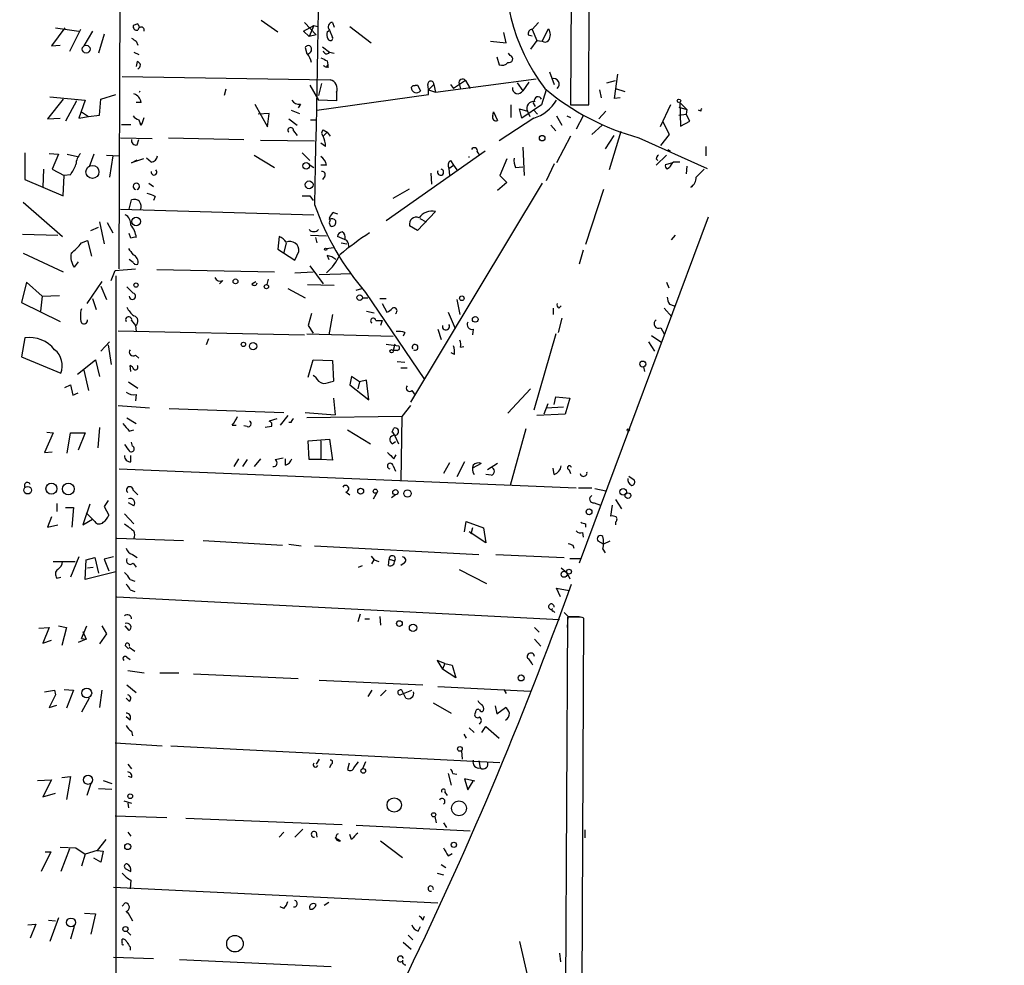
# Model space of a CAD drawing. Extents: x -346034 to 62809, y -345861 to 62982.
# Drawn here: x 665 to 771, y 474 to 576 of the extents above; entities that cross this region are included whole.
import ezdxf

# ---------------------------------------------------------------- set-up
doc = ezdxf.new("R2010")
doc.units = 0
doc.header["$MEASUREMENT"] = 0
doc.layers.add('MAIN', color=5, linetype='CONTINUOUS')

msp = doc.modelspace()

# ---------------------------------------------------------------- linework, layer by layer
at = {"layer": 'MAIN'}
for p, q in [((726.0167, 566.928), (726.694, 707.0513)), ((724.408, 642.366), (724.0693, 566.928)), ((675.386, 549.2326), (675.64, 604.266)), ((677.418, 575.6486), (676.91, 575.4793)), ((690.7107, 576.072), (692.4887, 574.802)), ((695.2827, 574.8866), (696.3833, 575.4793)), ((695.3673, 575.818), (696.6373, 574.4633)), ((696.3833, 575.4793), (695.8753, 574.294)), ((696.3833, 575.4793), (696.8067, 575.3946)), ((698.4153, 575.818), (698.5847, 575.31)), ((700.278, 575.3946), (702.564, 573.6166)), ((720.598, 575.818), (719.9207, 575.056)), ((669.544, 575.2253), (668.1047, 573.278)), ((668.528, 575.2253), (671.068, 574.8866)), ((671.2373, 575.056), (670.052, 572.6853)), ((672.5073, 574.8866), (671.576, 573.278)), ((673.7773, 574.548), (673.1847, 572.516)), ((695.8753, 574.294), (695.2827, 574.8866)), ((696.6373, 574.4633), (695.8753, 574.294)), ((697.8227, 574.802), (698.0767, 574.9713)), ((698.0767, 574.9713), (698.4153, 574.2093)), ((717.1267, 573.6166), (716.8727, 574.7173)), ((719.4973, 574.4633), (719.9207, 574.3786)), ((719.9207, 575.056), (720.4287, 573.8706)), ((721.0213, 573.786), (721.6987, 575.1406)), ((668.1047, 573.278), (669.036, 573.3626)), ((677.2487, 573.786), (677.418, 573.3626)), ((715.4333, 573.786), (717.1267, 573.6166)), ((720.4287, 573.8706), (719.7513, 572.9393)), ((720.4287, 573.8706), (721.0213, 573.786)), ((676.9947, 572.6006), (677.5027, 572.3466)), ((695.452, 573.1086), (695.6213, 572.4313)), ((697.3147, 573.1933), (698.0767, 572.6006)), ((698.0767, 572.6006), (698.5847, 572.516)), ((717.55, 572.262), (717.3807, 572.516)), ((677.3333, 571.5846), (677.2487, 571.0766)), ((697.738, 570.992), (697.9073, 571.246)), ((697.8227, 571.6693), (697.9073, 571.246)), ((697.9073, 571.246), (697.9073, 570.9073)), ((716.1107, 572.0926), (716.3647, 571.246)), ((721.7833, 570.484), (722.2913, 569.1293)), ((728.8107, 567.6053), (729.1493, 570.23)), ((675.7247, 569.976), (698.1613, 569.6373)), ((695.96, 569.0446), (696.8913, 567.436)), ((697.23, 569.214), (696.8913, 567.944)), ((707.0513, 568.96), (707.5593, 569.0446)), ((707.5593, 569.0446), (707.0513, 568.96)), ((707.5593, 569.0446), (707.898, 568.452)), ((708.7447, 568.5366), (709.3373, 569.1293)), ((709.3373, 569.1293), (709.5067, 568.2826)), ((709.5067, 568.2826), (720.344, 569.722)), ((711.1153, 569.1293), (711.454, 568.706)), ((712.724, 569.5526), (711.454, 568.706)), ((712.0467, 569.214), (712.216, 568.6213)), ((712.724, 569.5526), (713.232, 568.706)), ((718.312, 569.2986), (718.9047, 568.452)), ((719.582, 569.3833), (718.9047, 568.452)), ((727.964, 569.2986), (728.8953, 569.5526)), ((673.4387, 567.5206), (675.0473, 568.0286)), ((686.9007, 568.6213), (686.7313, 567.944)), ((696.722, 566.3353), (708.7447, 568.0286)), ((698.8387, 568.2826), (698.8387, 567.3513)), ((706.882, 568.7906), (707.0513, 568.96)), ((708.7447, 568.5366), (709.5067, 568.2826)), ((721.4447, 568.5366), (720.9367, 566.928)), ((727.202, 568.5366), (727.3713, 567.69)), ((728.8953, 568.706), (729.9113, 568.3673)), ((669.3747, 567.5206), (667.6813, 565.404)), ((667.9353, 567.7746), (671.7453, 567.436)), ((670.814, 567.3513), (669.6287, 565.15)), ((671.7453, 567.436), (671.068, 565.4886)), ((673.2693, 565.8273), (673.4387, 567.5206)), ((677.7567, 567.182), (677.2487, 567.182)), ((690.0333, 567.0126), (691.388, 564.5573)), ((694.944, 567.0126), (694.69, 566.5893)), ((698.8387, 567.3513), (696.8913, 567.436)), ((717.6347, 566.928), (717.6347, 565.5733)), ((720.9367, 566.928), (718.82, 565.4886)), ((720.0053, 567.182), (720.2593, 566.7586)), ((724.0693, 566.928), (726.0167, 566.928)), ((725.0853, 566.928), (725.932, 566.928)), ((729.4033, 567.69), (728.8107, 567.6053)), ((734.822, 566.928), (733.7213, 564.5573)), ((735.838, 567.182), (736.6, 566.42)), ((735.838, 567.182), (735.9227, 564.642)), ((671.322, 566.166), (672.084, 565.658)), ((672.084, 565.658), (673.2693, 565.8273)), ((691.5573, 565.9966), (690.372, 565.912)), ((691.388, 564.5573), (691.5573, 565.9966)), ((693.928, 566.3353), (694.8593, 565.9966)), ((715.6873, 565.7426), (715.772, 566.166)), ((715.772, 566.166), (716.1953, 565.2346)), ((718.566, 566.5046), (719.4127, 566.2506)), ((718.82, 565.4886), (718.566, 566.5046)), ((719.4127, 566.2506), (719.6667, 565.658)), ((720.09, 566.3353), (720.5133, 565.912)), ((727.8793, 566.2506), (727.1173, 565.404)), ((735.7533, 566.674), (736.6, 566.42)), ((735.7533, 565.8273), (736.5153, 565.912)), ((736.6, 566.42), (736.5153, 565.912)), ((736.9387, 565.15), (736.5153, 565.912)), ((738.124, 566.2506), (737.87, 566.3353)), ((667.6813, 565.404), (669.036, 565.4886)), ((671.068, 565.4886), (672.084, 565.658)), ((675.64, 564.8113), (676.656, 564.8113)), ((677.5027, 565.3193), (677.672, 564.896)), ((677.7567, 564.7266), (677.672, 564.896)), ((693.674, 565.404), (694.6053, 564.7266)), ((696.0447, 565.3193), (696.5527, 565.3193)), ((720.09, 565.4886), (716.3647, 563.0333)), ((721.9527, 564.7266), (722.4607, 564.134)), ((722.5453, 565.7426), (723.138, 564.7266)), ((723.646, 565.7426), (724.0693, 565.5733)), ((725.424, 565.7426), (724.662, 564.3033)), ((726.3553, 563.7106), (727.456, 564.7266)), ((734.7373, 563.7106), (734.06, 565.0653)), ((735.9227, 564.642), (736.9387, 565.15)), ((694.182, 564.134), (694.6053, 563.626)), ((697.3993, 564.2186), (697.8227, 563.9646)), ((697.8227, 563.9646), (697.3993, 563.5413)), ((697.8227, 563.9646), (698.1613, 563.5413)), ((729.488, 564.0493), (728.218, 559.9006)), ((733.806, 562.5253), (734.7373, 563.7106)), ((675.5553, 563.372), (678.942, 563.2873)), ((677.3333, 562.61), (677.5027, 563.2026)), ((680.72, 563.372), (688.848, 563.2026)), ((690.626, 563.118), (696.468, 563.0333)), ((697.6533, 562.4406), (697.1453, 562.7793)), ((724.0693, 563.5413), (722.5453, 560.6626)), ((728.726, 563.626), (727.7947, 562.1866)), ((731.4353, 563.372), (738.8013, 560.07)), ((665.226, 561.7633), (665.226, 558.8846)), ((667.8507, 561.6786), (668.8667, 561.594)), ((668.8667, 561.594), (668.1893, 559.9853)), ((669.798, 561.594), (670.8987, 561.34)), ((672.6767, 561.594), (672.1687, 560.2393)), ((695.1133, 561.7633), (695.96, 560.9166)), ((714.8407, 561.9326), (704.1727, 554.3973)), ((713.994, 561.848), (714.248, 561.5093)), ((718.9047, 562.356), (719.074, 559.308)), ((734.568, 562.102), (734.822, 561.9326)), ((738.632, 562.4406), (738.632, 561.4246)), ((674.0313, 561.5093), (675.386, 561.4246)), ((674.7087, 561.4246), (674.37, 559.1386)), ((678.0107, 561.086), (676.7407, 560.6626)), ((676.7407, 560.6626), (677.3333, 561.0013)), ((678.8573, 560.7473), (678.3493, 561.1706)), ((689.9487, 561.5093), (692.15, 560.1546)), ((695.8753, 560.4933), (696.3833, 560.1546)), ((711.1153, 560.9166), (711.454, 560.4086)), ((717.2113, 561.086), (716.4493, 559.308)), ((722.2913, 560.578), (721.4447, 558.7153)), ((734.3987, 561.5093), (733.298, 560.4086)), ((733.298, 561.086), (733.4673, 560.9166)), ((734.314, 560.4933), (734.9913, 560.6626)), ((667.258, 559.9853), (667.1733, 558.038)), ((668.1893, 559.9853), (669.4593, 559.308)), ((697.738, 560.4086), (697.1453, 560.4086)), ((708.9987, 559.562), (709.0833, 558.3766)), ((710.946, 560.07), (711.454, 560.4086)), ((710.946, 560.07), (711.0307, 559.308)), ((711.454, 560.4086), (711.7927, 559.9006)), ((718.1427, 560.1546), (718.9047, 560.2393)), ((734.7373, 560.1546), (734.4833, 559.9853)), ((736.6, 560.324), (736.5153, 559.4773)), ((665.226, 558.8846), (669.3747, 557.1066)), ((669.3747, 557.1066), (669.4593, 559.308)), ((670.1367, 559.3926), (669.4593, 559.308)), ((678.6033, 558.4613), (679.1113, 558.1226)), ((697.5687, 559.2233), (697.3147, 558.8846)), ((721.0213, 558.4613), (706.7973, 534.8393)), ((717.2113, 558.546), (716.1953, 557.6993)), ((716.4493, 559.308), (717.2113, 558.546)), ((704.9347, 556.8526), (706.7127, 557.8686)), ((727.6253, 557.784), (725.678, 551.8573)), ((737.0233, 558.038), (737.2773, 558.292)), ((665.0567, 556.4293), (669.29, 552.704)), ((676.4867, 555.6673), (676.7407, 556.6833)), ((679.2807, 557.022), (679.1113, 556.5986)), ((695.96, 557.1066), (696.2987, 556.5986)), ((675.5553, 555.6673), (696.3833, 555.0746)), ((698.5, 555.3286), (698.9233, 555.1593)), ((709.5067, 555.4133), (707.5593, 553.3813)), ((673.2693, 554.3126), (673.7773, 551.942)), ((674.116, 554.228), (674.7087, 553.1273)), ((698.1613, 554.482), (698.0767, 554.736)), ((707.8133, 554.6513), (708.4907, 554.3126)), ((738.886, 554.8206), (725.0007, 517.4826)), ((672.338, 553.3813), (673.1847, 553.72)), ((707.5593, 553.3813), (706.7127, 553.8893)), ((664.972, 552.958), (668.782, 552.8733)), ((671.322, 552.0266), (671.9993, 552.2806)), ((671.9993, 552.2806), (672.4227, 550.5873)), ((676.656, 552.5346), (676.4867, 553.0426)), ((692.658, 552.704), (692.4887, 551.3493)), ((693.42, 552.0266), (693.166, 551.0106)), ((696.0447, 552.8733), (697.738, 552.7886)), ((696.5527, 552.6193), (696.722, 552.0266)), ((699.9393, 552.2806), (698.9233, 552.704)), ((699.3467, 552.0266), (699.9393, 551.942)), ((735.33, 552.8733), (734.9067, 552.3653)), ((665.0567, 550.926), (669.3747, 548.894)), ((692.4887, 551.3493), (694.3513, 550.164)), ((694.3513, 550.164), (694.7747, 551.0953)), ((697.738, 551.434), (698.5, 551.5186)), ((725.424, 551.2646), (725.0007, 549.7406)), ((670.9833, 549.9946), (670.56, 549.402)), ((676.91, 549.91), (676.4867, 550.2486)), ((697.8227, 550.672), (697.992, 550.2486)), ((674.5393, 547.9626), (674.9627, 549.0633)), ((674.9627, 549.0633), (677.164, 549.2326)), ((679.45, 549.148), (692.15, 548.894)), ((694.3513, 548.8093), (696.2987, 548.894)), ((695.96, 549.5713), (697.3993, 547.624)), ((665.3953, 547.7933), (664.8873, 545.592)), ((667.0887, 546.2693), (665.3953, 547.7933)), ((673.5233, 547.878), (671.9147, 545.5073)), ((675.0473, 548.4706), (675.0473, 461.772)), ((686.562, 547.9626), (686.2233, 547.624)), ((689.6947, 547.624), (690.118, 547.878)), ((691.4727, 548.132), (691.3033, 547.5393)), ((696.976, 548.64), (700.4473, 548.7246)), ((734.3987, 547.7933), (734.6527, 547.2006)), ((673.4387, 547.37), (674.0313, 545.9306)), ((693.5893, 547.116), (695.452, 546.1)), ((695.706, 547.5393), (698.5847, 547.4546)), ((700.9553, 546.9466), (701.548, 547.116)), ((701.9713, 546.6926), (708.3213, 537.2946)), ((667.0887, 546.2693), (666.9193, 544.6606)), ((667.0887, 546.2693), (668.9513, 546.354)), ((672.5073, 546.0153), (672.9307, 544.83)), ((701.6327, 546.1), (702.2253, 546.1)), ((703.4953, 546.0153), (704.1727, 546.0153)), ((711.7927, 545.9306), (712.1313, 544.322)), ((664.8873, 545.592), (669.036, 543.56)), ((702.056, 544.6606), (702.9027, 544.4913)), ((703.7493, 545.5073), (704.2573, 544.576)), ((710.8613, 544.576), (711.6233, 542.798)), ((722.2067, 544.9993), (722.2067, 544.322)), ((722.7993, 544.9993), (723.0533, 545.2533)), ((734.1447, 544.9993), (734.9913, 544.068)), ((734.7373, 545.4226), (735.2453, 545.2533)), ((676.7407, 543.6446), (677.164, 543.1366)), ((696.1293, 544.4066), (695.7907, 543.1366)), ((698.4153, 544.322), (697.992, 542.1206)), ((703.072, 543.6446), (703.7493, 543.6446)), ((703.7493, 543.6446), (703.58, 543.1366)), ((723.138, 543.8986), (722.7147, 542.3746)), ((675.3013, 542.544), (695.3673, 542.1206)), ((677.164, 543.1366), (677.2487, 542.4593)), ((695.7907, 543.1366), (696.2987, 542.29)), ((709.7607, 542.7133), (710.0993, 541.6126)), ((713.5707, 542.7133), (713.486, 542.1206)), ((733.806, 542.8826), (734.1447, 542.2053)), ((665.226, 541.782), (664.8873, 539.75)), ((685.038, 541.6973), (684.784, 541.02)), ((695.6213, 542.2053), (704.9347, 541.9513)), ((706.2047, 542.3746), (706.0353, 541.9513)), ((722.4607, 542.2053), (720.09, 533.9926)), ((732.79, 542.036), (733.806, 541.3586)), ((673.4387, 540.3426), (674.37, 541.3586)), ((674.2007, 541.02), (674.5393, 538.9033)), ((704.1727, 541.1046), (705.5273, 540.9353)), ((705.104, 541.1046), (704.9347, 540.4273)), ((705.358, 540.4273), (704.9347, 540.4273)), ((712.216, 540.766), (712.5547, 540.8506)), ((732.4513, 541.3586), (733.1287, 540.3426)), ((664.8873, 539.75), (669.1207, 537.972)), ((670.8987, 537.8873), (672.846, 539.4113)), ((672.846, 539.4113), (673.2693, 537.6333)), ((677.164, 539.9193), (677.5027, 539.5806)), ((695.7907, 537.5486), (696.2987, 539.4113)), ((696.2987, 539.4113), (698.4153, 539.3266)), ((698.4153, 539.3266), (698.5, 537.1253)), ((711.5387, 540.004), (711.2, 540.1733)), ((671.576, 538.3106), (672.084, 536.1093)), ((676.656, 538.1413), (676.5713, 538.8186)), ((705.358, 539.242), (706.2047, 539.1573)), ((705.7813, 538.5646), (706.4587, 538.5646)), ((731.9433, 538.6493), (732.028, 538.1413)), ((696.5527, 537.5486), (696.2987, 537.718)), ((700.4473, 537.6333), (700.278, 536.702)), ((701.294, 537.0406), (700.4473, 537.6333)), ((702.056, 537.21), (701.294, 537.0406)), ((702.31, 535.0933), (702.056, 537.21)), ((669.544, 536.448), (670.1367, 536.702)), ((670.1367, 536.702), (670.3907, 535.6013)), ((676.402, 537.0406), (677.418, 536.3633)), ((700.278, 536.702), (702.31, 535.0933)), ((701.294, 537.0406), (701.1247, 536.2786)), ((706.9667, 536.1093), (707.3053, 535.6013)), ((719.7513, 536.2786), (717.296, 533.654)), ((670.3907, 535.6013), (670.9833, 535.8553)), ((677.2487, 535.686), (677.164, 535.0086)), ((698.5, 535.2626), (698.6693, 533.4846)), ((722.2913, 534.5853), (722.4607, 535.432)), ((722.4607, 535.432), (723.9847, 535.2626)), ((723.9847, 535.2626), (723.4767, 533.5693)), ((675.3013, 534.5006), (678.688, 534.2466)), ((680.8047, 534.162), (693.166, 533.7386)), ((706.7973, 534.5006), (705.866, 533.3153)), ((721.614, 534.67), (721.1907, 533.5693)), ((721.4447, 534.2466), (723.3073, 534.3313)), ((676.2327, 533.146), (677.2487, 532.5533)), ((692.404, 533.0613), (691.5573, 532.8073)), ((693.5893, 533.4), (692.7427, 532.384)), ((695.452, 533.7386), (698.6693, 533.4846)), ((705.866, 533.3153), (695.6213, 533.146)), ((705.866, 533.3153), (705.7813, 526.3726)), ((723.4767, 533.5693), (720.4287, 533.4)), ((673.2693, 532.13), (673.1, 529.9286)), ((676.4867, 531.7066), (676.9947, 531.876)), ((687.578, 532.384), (688.0013, 532.384)), ((689.1867, 532.2146), (688.848, 532.2993)), ((691.8113, 532.2146), (691.134, 532.13)), ((693.928, 532.638), (693.674, 532.638)), ((700.024, 531.876), (702.4793, 530.352)), ((704.85, 531.622), (705.0193, 532.0453)), ((719.2433, 531.9606), (717.55, 525.8646)), ((668.274, 531.5373), (667.3427, 529.4206)), ((667.5967, 531.622), (668.274, 531.5373)), ((669.798, 529.336), (670.1367, 531.5373)), ((670.1367, 531.5373), (671.7453, 531.5373)), ((671.7453, 531.5373), (670.9833, 529.6746)), ((695.7907, 530.6906), (698.0767, 530.86)), ((698.0767, 530.86), (698.4153, 528.574)), ((705.104, 531.1986), (705.5273, 530.352)), ((676.8253, 530.098), (676.7407, 530.5213)), ((695.8753, 528.6586), (695.7907, 530.6906)), ((697.1453, 530.6906), (697.1453, 528.6586)), ((704.85, 530.352), (705.1887, 530.606)), ((667.3427, 529.4206), (668.1893, 529.5053)), ((676.656, 528.4046), (676.656, 529.082)), ((688.2553, 528.7433), (687.7473, 527.8966)), ((689.1867, 528.6586), (688.6787, 527.8966)), ((690.626, 528.7433), (689.9487, 527.8966)), ((692.2347, 528.6586), (693.0813, 528.828)), ((693.3353, 528.066), (693.3353, 528.7433)), ((697.1453, 528.6586), (695.8753, 528.6586)), ((698.4153, 528.574), (697.1453, 528.6586)), ((705.0193, 528.7433), (705.2733, 529.1666)), ((675.386, 527.6426), (724.662, 525.6106)), ((704.9347, 527.9813), (705.1887, 527.3886)), ((711.0307, 528.32), (710.3533, 527.1346)), ((712.6393, 528.4046), (711.7927, 526.796)), ((714.4173, 528.2353), (713.486, 527.7273)), ((716.1953, 528.2353), (715.0947, 527.558)), ((722.2913, 527.05), (722.2067, 527.7273)), ((715.518, 526.9653), (714.9253, 527.05)), ((723.9, 527.558), (724.0693, 527.1346)), ((730.3347, 526.8806), (730.9273, 526.4573)), ((724.916, 525.6106), (726.3553, 525.6106)), ((726.694, 525.526), (727.8793, 525.272)), ((676.91, 525.3566), (677.418, 524.8486)), ((699.8547, 525.1873), (700.278, 524.8486)), ((702.818, 524.4253), (703.2413, 525.1873)), ((705.1887, 524.8486), (704.7653, 524.51)), ((668.6973, 523.9173), (668.6973, 523.0706)), ((669.6287, 523.494), (670.4753, 523.494)), ((670.4753, 523.494), (670.306, 521.3773)), ((672.2533, 523.8326), (671.4913, 521.6313)), ((674.2007, 524.256), (673.7773, 523.5786)), ((673.7773, 523.5786), (674.2853, 522.6473)), ((676.9947, 523.6633), (676.402, 524.002)), ((726.6093, 524.002), (727.2867, 523.748)), ((728.5567, 523.748), (728.3873, 522.5626)), ((728.8953, 524.3406), (729.5727, 523.3246)), ((668.1047, 522.478), (667.6813, 521.3773)), ((671.83, 522.9013), (672.5073, 522.224)), ((675.9787, 522.8166), (676.9947, 521.716)), ((667.6813, 521.3773), (668.782, 521.6313)), ((671.4913, 521.6313), (672.5073, 522.224)), ((672.7613, 521.97), (672.5073, 522.224)), ((712.6393, 520.8693), (712.8087, 521.97)), ((712.8087, 521.97), (714.6713, 521.2926)), ((713.486, 521.2926), (713.3167, 520.6153)), ((714.6713, 521.2926), (714.9253, 519.684)), ((725.678, 521.716), (725.678, 521.3773)), ((728.8953, 521.8853), (728.8953, 521.6313)), ((675.132, 520.192), (682.3287, 519.938)), ((714.9253, 519.684), (713.1473, 520.8693)), ((725.3393, 520.7846), (725.424, 520.2766)), ((684.4453, 519.938), (692.9967, 519.43)), ((693.674, 519.5146), (695.0287, 519.3453)), ((696.468, 519.3453), (714.1633, 518.414)), ((724.3233, 519.43), (724.408, 519.0913)), ((727.6253, 519.5146), (727.0327, 519.8533)), ((728.3027, 519.8533), (727.6253, 519.5146)), ((671.068, 518.16), (670.1367, 515.9586)), ((671.83, 517.8213), (672.7613, 518.0753)), ((672.7613, 518.0753), (673.1847, 516.382)), ((674.7933, 518.16), (673.7773, 517.906)), ((676.8253, 518.414), (677.3333, 518.0753)), ((702.564, 518.2446), (702.9027, 517.8213)), ((716.026, 518.414), (723.392, 518.0753)), ((727.5407, 519.0066), (727.7947, 518.5833)), ((668.274, 517.652), (670.6447, 517.652)), ((671.7453, 515.7046), (671.83, 517.8213)), ((671.9993, 516.9746), (672.592, 517.0593)), ((673.7773, 517.906), (674.2853, 516.636)), ((676.91, 517.4826), (677.2487, 517.0593)), ((701.2093, 517.0593), (701.6327, 517.2286)), ((702.6487, 517.398), (702.9027, 517.8213)), ((702.9027, 517.8213), (703.4107, 517.652)), ((704.4267, 517.2286), (704.5113, 517.906)), ((704.5113, 517.906), (705.104, 517.7366)), ((706.12, 517.4826), (705.7813, 517.2286)), ((723.0533, 516.9746), (723.646, 516.4666)), ((723.9847, 517.9906), (725.0853, 517.9906)), ((668.6973, 515.874), (669.1207, 515.9586)), ((675.0473, 516.5513), (671.7453, 515.7046)), ((712.0467, 516.8053), (715.01, 515.2813)), ((723.646, 516.4666), (723.9847, 515.7893)), ((676.5713, 515.7046), (677.0793, 515.5353)), ((675.132, 513.842), (722.884, 511.3866)), ((676.5713, 514.604), (677.0793, 514.4346)), ((722.9687, 513.842), (722.5453, 514.7733)), ((722.5453, 514.7733), (723.9, 514.5193)), ((701.3787, 511.9793), (701.1247, 511.1326)), ((703.4953, 511.7253), (703.58, 510.794)), ((722.2067, 512.318), (722.376, 512.1486)), ((723.392, 512.1486), (723.8153, 511.7253)), ((723.7307, 510.54), (723.8153, 511.7253)), ((723.8153, 511.7253), (725.0007, 511.7253)), ((668.8667, 510.7093), (669.7133, 510.54)), ((671.322, 509.3546), (671.9147, 510.7093)), ((673.5233, 510.7093), (674.0313, 509.8626)), ((676.4867, 510.2013), (676.0633, 510.7093)), ((701.8867, 511.4713), (702.3947, 511.4713)), ((723.7307, 511.6406), (721.614, 113.9613)), ((723.5613, 113.9613), (725.5087, 511.556)), ((724.7467, 511.6406), (723.7307, 511.6406)), ((666.75, 510.4553), (667.8507, 510.54)), ((667.8507, 510.54), (667.1733, 508.8466)), ((669.7133, 510.54), (669.2053, 508.5926)), ((671.4913, 510.1166), (671.83, 509.27)), ((674.0313, 509.8626), (673.2693, 508.762)), ((720.1747, 510.54), (720.6827, 510.032)), ((667.1733, 508.8466), (668.1047, 509.1853)), ((671.83, 509.27), (670.9833, 508.9313)), ((671.322, 509.3546), (671.83, 509.27)), ((676.0633, 508.5926), (676.402, 508.254)), ((720.1747, 509.27), (720.852, 508.508)), ((676.4867, 508.4233), (677.0793, 508)), ((676.2327, 507.3226), (676.5713, 507.0686)), ((710.5227, 506.6453), (709.676, 506.984)), ((709.676, 506.984), (710.2687, 506.0526)), ((710.5227, 506.6453), (710.2687, 506.0526)), ((710.5227, 506.6453), (711.2847, 506.476)), ((711.2847, 506.476), (711.708, 505.1213)), ((676.3173, 505.8833), (678.0953, 505.6293)), ((679.7887, 505.6293), (681.8207, 505.6293)), ((683.4293, 505.5446), (694.69, 505.0366)), ((711.708, 505.1213), (710.2687, 506.0526)), ((676.2327, 504.3593), (677.2487, 503.5126)), ((696.976, 504.8673), (708.152, 504.3593)), ((667.3427, 503.5973), (668.4433, 503.7666)), ((668.528, 503.2586), (667.8507, 501.904)), ((668.4433, 503.7666), (668.528, 503.2586)), ((668.4433, 503.7666), (668.528, 503.2586)), ((669.4593, 503.8513), (670.4753, 503.7666)), ((670.4753, 503.7666), (669.7133, 501.8193)), ((673.5233, 503.7666), (673.2693, 501.904)), ((702.6487, 503.7666), (702.2253, 503.0893)), ((704.1727, 503.7666), (703.58, 503.174)), ((705.6967, 503.2586), (706.9667, 503.7666)), ((706.2893, 502.92), (705.866, 503.7666)), ((709.7607, 504.19), (719.7513, 503.682)), ((716.8727, 503.8513), (717.1267, 503.428)), ((667.8507, 501.904), (668.6973, 502.158)), ((672.1687, 502.92), (671.322, 501.396)), ((676.4867, 502.5813), (676.148, 502.92)), ((709.2527, 502.412), (711.2, 501.3113)), ((713.8247, 501.396), (713.74, 501.2266)), ((715.9413, 502.0733), (716.1107, 501.2266)), ((716.1107, 501.2266), (717.042, 501.904)), ((676.5713, 500.5493), (676.148, 500.888)), ((676.7407, 499.364), (676.8253, 498.856)), ((712.5547, 499.0253), (712.8087, 498.602)), ((713.1473, 499.7026), (713.6553, 499.1946)), ((714.502, 499.1946), (714.9253, 499.872)), ((714.9253, 499.872), (716.3647, 498.602)), ((674.9627, 498.094), (680.0427, 497.7553)), ((680.974, 497.7553), (716.4493, 495.9773)), ((712.3007, 497.2473), (712.3853, 496.316)), ((676.3173, 495.808), (676.7407, 495.3)), ((696.976, 496.316), (696.6373, 495.808)), ((698.246, 495.808), (698.0767, 495.3846)), ((700.1933, 495.8926), (700.024, 495.2153)), ((700.7013, 495.3846), (701.2093, 496.062)), ((701.9713, 496.062), (701.6327, 495.3)), ((714.1633, 496.1466), (714.3327, 495.3846)), ((710.8613, 494.792), (711.2, 493.522)), ((711.3693, 494.792), (711.7927, 494.7073)), ((666.5807, 494.03), (668.1047, 494.1146)), ((668.1047, 494.1146), (667.1733, 492.252)), ((669.2053, 494.3686), (670.1367, 494.4533)), ((670.1367, 494.4533), (669.7133, 491.998)), ((672.338, 493.6913), (671.9147, 492.4213)), ((673.6927, 494.03), (674.624, 493.6913)), ((676.7407, 494.3686), (676.402, 494.4533)), ((713.74, 493.9453), (712.6393, 494.1993)), ((712.6393, 494.1993), (712.978, 493.014)), ((712.978, 493.014), (713.5707, 493.9453)), ((667.1733, 492.252), (668.528, 492.6753)), ((673.1847, 493.1833), (674.624, 493.0986)), ((710.5227, 492.76), (710.7767, 492.4213)), ((675.894, 491.8286), (676.7407, 491.5746)), ((676.3173, 491.5746), (676.402, 491.0666)), ((674.9627, 490.22), (680.5507, 490.0506)), ((682.5827, 489.966), (699.4313, 489.2886)), ((709.422, 490.1353), (709.5913, 489.458)), ((710.3533, 489.458), (710.692, 488.95)), ((676.3173, 488.442), (676.656, 488.0186)), ((693.166, 488.442), (692.658, 487.934)), ((695.198, 488.7806), (694.3513, 487.934)), ((696.6373, 488.442), (696.722, 487.934)), ((700.9553, 489.204), (713.232, 488.6113)), ((725.5933, 488.696), (725.5933, 487.8493)), ((673.9467, 487.68), (673.0153, 486.4946)), ((699.262, 487.5106), (698.6693, 487.8493)), ((700.4473, 487.68), (700.278, 488.188)), ((703.58, 487.5106), (705.9507, 485.7326)), ((668.02, 486.3253), (667.004, 484.2086)), ((667.4273, 486.3253), (668.02, 486.3253)), ((669.036, 486.8333), (670.7293, 486.7486)), ((670.052, 486.664), (669.1207, 484.2086)), ((670.7293, 486.7486), (671.7453, 486.0713)), ((670.7293, 486.7486), (671.7453, 486.0713)), ((673.0153, 486.4946), (671.7453, 486.0713)), ((673.0153, 486.4946), (673.6927, 486.41)), ((673.6927, 486.41), (673.4387, 485.2246)), ((671.7453, 486.0713), (671.322, 484.8013)), ((673.4387, 485.2246), (672.6767, 485.648)), ((710.8613, 485.902), (711.2847, 486.156)), ((676.0633, 484.5473), (676.656, 484.2086)), ((710.0993, 484.9706), (710.6073, 484.632)), ((676.656, 483.2773), (676.5713, 482.346)), ((709.676, 484.0393), (710.3533, 483.87)), ((674.7933, 482.5153), (709.7607, 480.822)), ((697.484, 480.568), (697.992, 480.9066)), ((676.0633, 480.822), (675.7247, 480.4833)), ((676.3173, 479.806), (676.8253, 478.8746)), ((676.3173, 479.806), (676.3173, 479.7213)), ((693.166, 480.2293), (692.7427, 480.3986)), ((667.766, 478.9593), (668.528, 478.8746)), ((668.8667, 479.2133), (667.9353, 476.6733)), ((671.6607, 479.7213), (672.846, 479.6366)), ((672.846, 479.6366), (672.338, 477.4353)), ((708.152, 478.9593), (708.3213, 479.3826)), ((665.5647, 478.4513), (666.4113, 478.536)), ((666.4113, 478.536), (665.8187, 477.012)), ((670.56, 478.282), (670.1367, 476.9273)), ((676.2327, 477.774), (676.656, 477.3506)), ((707.644, 477.774), (707.898, 478.282)), ((675.7247, 476.504), (675.7247, 476.9273)), ((706.5433, 477.3506), (707.0513, 476.8426)), ((718.566, 476.6733), (719.4973, 472.6093)), ((676.5713, 476.0806), (676.5713, 475.742)), ((706.0353, 476.5886), (706.882, 475.8266)), ((674.7933, 474.98), (679.1113, 474.8106)), ((681.9053, 474.726), (698.246, 473.964)), ((722.884, 475.4033), (722.9687, 474.472))]:
    msp.add_line(p, q, dxfattribs=at)
for centre, radius in [((-141612.9605, -141439.3727), 204421.4697), ((671.8426, 572.9343), 0.4181), ((735.7533, 567.3513), 0.1893), ((721.0017, 563.3329), 0.3002), ((695.5536, 560.3409), 0.356), ((672.5184, 559.6921), 0.7052), ((695.8813, 558.2981), 0.4191), ((677.2404, 554.3463), 0.4719), ((697.6533, 551.3493), 0.1197), ((687.9448, 547.878), 0.2601), ((677.2204, 547.4829), 0.2275), ((691.2751, 547.3136), 0.2275), ((701.333, 546.1196), 0.3002), ((712.3429, 546.0577), 0.2468), ((713.7929, 543.7823), 0.3085), ((688.8012, 541.0802), 0.2342), ((689.8412, 540.8908), 0.3838), ((704.7768, 540.3388), 0.1809), ((731.8533, 538.9616), 0.3249), ((730.2923, 531.8337), 0.1338), ((665.5372, 525.3528), 0.4106), ((668.0993, 525.5146), 0.5966), ((669.9205, 525.4826), 0.6307), ((701.433, 525.2418), 0.3164), ((703.0197, 525.2446), 0.2289), ((729.7419, 525.1753), 0.3507), ((705.1826, 525.1329), 0.2843), ((706.4889, 524.9878), 0.3942), ((730.25, 524.764), 0.3052), ((726.0535, 523.0147), 0.3121), ((723.3727, 516.2858), 0.3276), ((723.8915, 516.5598), 0.2626), ((705.612, 510.9634), 0.3052), ((707.0815, 510.5098), 0.3942), ((718.7353, 505.0931), 0.3217), ((671.9064, 503.4703), 0.5318), ((712.1313, 497.4336), 0.2517), ((701.7191, 495.0626), 0.2527), ((672.0455, 494.1043), 0.4893), ((676.5878, 492.3348), 0.2527), ((705.0572, 491.388), 0.7739), ((712.0341, 491.0307), 0.8036), ((709.3091, 490.3329), 0.2275), ((711.4842, 487.0934), 0.2843), ((676.3223, 486.8931), 0.3237), ((670.2032, 478.7142), 0.4786), ((676.0796, 478.0052), 0.2772), ((687.8828, 476.422), 0.8921)]:
    msp.add_circle(centre, radius, dxfattribs=at)
for centre, radius, start, end in [((17439.9536, 250.9863), 16746.2668, 178.72658364, 178.95576668), ((738.0051, 581.3799), 20.9884, 170.642201, 217.146271), ((677.3474, 575.4087), 0.4431, 170.831064, 279.168936), ((592.8427, 533.1493), 94.6529, 26.450487, 26.679643), ((698.4242, 575.3234), 0.4947, 91.030888, 225.376725), ((677.7627, 574.9774), 0.3448, 344.730306, 181.013832), ((699.0085, 574.548), 1.2127, 167.909863, 204.764581), ((719.9395, 574.595), 0.4614, 92.33528, 196.58506), ((720.7246, 574.5056), 1.1628, 326.900322, 33.099678), ((761.6446, 700.9552), 152.6259, 236.200557, 236.42974), ((695.7907, 572.9393), 0.3787, 63.441716, 153.441716), ((695.6835, 572.8995), 0.4687, 272.751311, 53.851304), ((698.1613, 574.1246), 0.2678, 198.421413, 18.441716), ((721.31, 574.2284), 0.5283, 236.872464, 317.370301), ((693.8237, 571.0139), 2.3563, 11.905565, 36.980293), ((697.7662, 572.7982), 0.368, 184.395123, 327.527614), ((717.423, 571.881), 0.4016, 251.565051, 71.565051), ((677.2995, 571.1951), 0.3909, 287.64695, 85.040416), ((782.1639, 741.1985), 189.3504, 243.320371, 243.54954), ((739.8786, 655.7216), 94.6305, 243.3271, 243.556364), ((716.6611, 571.9935), 0.8041, 248.370598, 322.142514), ((697.8917, 568.6558), 1.0179, 338.491265, 74.64071), ((708.9987, 569.1399), 0.3389, 358.20692, 181.792551), ((705.4006, 568.3249), 3.3572, 354.936598, 13.863222), ((712.4168, 569.3204), 0.3851, 37.084153, 196.039407), ((722.2333, 569.1554), 0.5995, 311.435892, 109.081682), ((676.6616, 567.0634), 1.1015, 6.181077, 72.397417), ((677.3812, 568.4915), 0.2935, 314.613432, 352.26473), ((707.4505, 568.8027), 0.5685, 181.219304, 321.914657), ((718.3785, 568.6999), 0.5816, 171.028398, 334.774236), ((738.2662, 588.7265), 26.2585, 229.679562, 254.921633), ((694.7607, 567.8453), 0.8527, 208.687149, 282.414375), ((720.0639, 566.556), 0.7192, 81.137543, 205.125654), ((718.8459, 569.5788), 4.2752, 286.917981, 329.91933), ((720.5557, 567.3936), 0.4016, 18.434949, 198.434949), ((738.2932, 566.3353), 0.1892, 116.524425, 206.592135), ((677.8417, 566.4205), 1.1522, 216.039438, 252.889228), ((674.9643, 566.3343), 3.2222, 330.069189, 346.338966), ((716.0261, 565.5734), 0.3787, 153.462013, 296.537987), ((693.8856, 564.1763), 0.2993, 351.878017, 225.013536), ((697.6534, 563.8799), 0.4233, 126.878017, 233.113861), ((677.2062, 563.0755), 0.4825, 164.728219, 285.271781), ((694.5038, 562.2935), 3.1529, 2.674103, 23.313364), ((672.6432, 560.3746), 1.9175, 137.153471, 176.451064), ((713.6976, 561.975), 0.3224, 336.806076, 156.799076), ((667.4584, 561.5444), 3.4356, 321.220906, 342.18525), ((678.8151, 561.4669), 0.7208, 273.356192, 356.635873), ((696.5105, 560.2818), 1.234, 5.897701, 59.041021), ((711.4963, 560.4002), 0.6418, 126.419912, 210.965288), ((712.5876, 561.2977), 0.5613, 355.66784, 4.321981), ((719.5828, 560.9168), 1.6294, 171.03889, 207.890873), ((733.8482, 561.0437), 0.5518, 122.463229, 175.603684), ((734.6528, 560.324), 0.3787, 153.44848, 243.414653), ((735.838, 559.8159), 1.1516, 126.024081, 162.896174), ((735.4993, 391.4474), 169.3002, 89.885375, 90.114591), ((679.1621, 559.6635), 0.3122, 167.459251, 49.402686), ((697.2723, 559.3926), 0.3413, 330.265529, 97.11877), ((710.0535, 559.6537), 0.3347, 151.000253, 82.136163), ((949.7142, 347.8871), 299.354, 134.885409, 135.114591), ((677.2487, 558.1174), 0.344, 284.238244, 255.745611), ((736.4027, 559.0821), 1.2146, 300.726721, 2.666179), ((677.673, 554.2296), 3.2222, 60.069189, 76.338966), ((676.9947, 555.7523), 0.965, 52.117206, 105.260326), ((676.9568, 555.9871), 0.8217, 330.508539, 39.885031), ((695.5367, 768.7564), 211.6502, 269.885381, 270.114592), ((723.792, 565.6946), 28.9347, 199.207623, 221.050146), ((699.1768, 554.3977), 1.1509, 126.018589, 162.906421), ((709.1387, 553.7071), 1.7455, 77.828668, 143.881161), ((675.4427, 554.0305), 1.2146, 357.333821, 59.273279), ((698.472, 554.1998), 0.4197, 137.752022, 250.325973), ((697.9073, 554.6513), 0.1894, 333.434949, 26.565051), ((698.3307, 554.1432), 0.4937, 30.975698, 120.959776), ((698.3119, 554.2655), 0.4613, 272.335786, 16.600508), ((707.4213, 554.072), 0.7318, 65.158137, 194.457822), ((674.735, 552.3265), 2.5307, 6.643968, 40.617257), ((696.3833, 553.9528), 0.7036, 223.779165, 316.220835), ((699.5163, 552.619), 0.5991, 98.157154, 171.842846), ((726.9155, 516.4803), 44.0939, 123.786796, 128.981621), ((699.0673, 552.594), 0.7172, 348.41906, 59.502053), ((667.2152, 555.0331), 5.0897, 306.201428, 323.792944), ((677.0792, 551.689), 0.9456, 79.674018, 116.586729), ((692.1502, 551.265), 1.526, 33.682778, 70.562881), ((693.8042, 551.2125), 0.9776, 353.114163, 113.144714), ((698.6712, 551.4346), 1.5244, 3.158773, 33.708831), ((672.1056, 550.5451), 1.9224, 168.571997, 216.486012), ((846.0059, 678.0952), 211.6803, 216.752594, 216.981777), ((676.5713, 549.9523), 0.8727, 345.962164, 67.16348), ((677.2487, 550.0793), 0.3787, 206.558284, 296.558284), ((694.8884, 552.4211), 4.6006, 308.272363, 338.789024), ((697.3355, 548.3645), 2.3584, 53.024664, 78.077809), ((686.308, 548.5553), 0.6448, 203.197424, 293.197424), ((845.8962, 716.2715), 239.462, 224.885409, 225.114592), ((689.9769, 547.765), 0.3155, 206.548806, 349.701651), ((676.8299, 546.2742), 0.3433, 180.817979, 76.506214), ((736.0079, 546.2695), 1.527, 183.187323, 213.684864), ((674.0318, 544.1526), 2.8149, 164.293934, 195.706066), ((678.9433, 546.5242), 3.0695, 207.982668, 230.592127), ((703.9193, 545.6759), 1.1507, 287.082228, 323.98361), ((705.0193, 544.703), 0.3413, 299.749045, 119.742799), ((722.9688, 545.338), 0.3787, 153.44848, 243.414653), ((671.5759, 543.7294), 0.4234, 233.151755, 359.986468), ((676.4248, 543.739), 0.3296, 343.362343, 212.889791), ((676.8762, 543.6107), 0.5547, 301.259632, 77.665012), ((702.7878, 543.6386), 0.2843, 1.209443, 240.712496), ((733.5653, 543.3139), 0.494, 122.760315, 299.165022), ((705.4849, 539.6233), 2.8439, 75.338781, 94.267054), ((710.6281, 543.0132), 0.38, 161.05009, 33.209094), ((713.4649, 543.2425), 0.5397, 154.446281, 281.305768), ((665.73, 538.3486), 3.4702, 38.566465, 98.350992), ((710.6511, 540.9778), 1.5791, 352.29219, 20.390429), ((667.0358, 538.7763), 2.2347, 338.904687, 50.960988), ((676.91, 540.258), 0.4234, 143.132809, 306.867191), ((705.352, 540.7115), 0.2843, 271.209443, 51.928805), ((707.3072, 540.7681), 0.3081, 236.237713, 213.829348), ((708.7029, 540.2156), 2.8437, 355.732647, 14.66029), ((676.2749, 538.0987), 0.7785, 22.394546, 67.621866), ((677.1639, 538.607), 0.264, 231.367311, 51.319856), ((697.7098, 538.1271), 1.2936, 206.563071, 256.111999), ((696.8335, 541.8349), 4.9958, 276.503068, 289.486412), ((706.7127, 536.3633), 0.3592, 135, 315), ((676.9524, 536.9139), 1.2631, 230.444741, 283.566481), ((685.703, 534.2315), 2.6323, 315.423265, 339.631202), ((694.4782, 532.5957), 0.5518, 122.463229, 175.603684), ((887.8381, 701.492), 271.1024, 218.54687, 218.776037), ((689.3136, 532.511), 0.3224, 246.82241, 66.782742), ((691.4867, 532.4263), 0.3875, 326.88812, 79.502061), ((705.1378, 531.6728), 0.3909, 265.040416, 107.64695), ((705.0633, 530.7941), 0.4909, 85.244113, 244.244084), ((704.5539, 531.1565), 0.5517, 4.376403, 57.539959), ((845.5416, 656.9165), 211.6403, 216.756633, 216.985837), ((676.7195, 529.8017), 0.3147, 222.282263, 70.349851), ((676.628, 529.0539), 0.6499, 177.521935, 272.469257), ((692.023, 528.3058), 0.4114, 264.098158, 59.033855), ((693.0391, 529.0397), 1.0177, 286.919786, 343.067804), ((874.0055, 698.4068), 239.462, 224.885409, 225.114592), ((704.6278, 527.9495), 0.3085, 5.915695, 264.084305), ((714.5655, 527.6373), 1.0832, 156.686814, 212.831839), ((714.121, 527.5156), 0.7783, 67.623068, 134.994795), ((715.4228, 527.3887), 0.4339, 282.672011, 77.325092), ((721.9586, 528.0996), 1.1011, 287.587464, 353.832202), ((723.9423, 527.7697), 0.2159, 11.299523, 258.700477), ((725.4664, 527.2193), 0.3768, 192.535404, 12.538704), ((730.9099, 526.4946), 0.673, 168.688398, 249.416053), ((665.5042, 525.8646), 0.3257, 15.073061, 211.322812), ((676.5529, 525.3713), 0.3574, 357.642754, 228.755253), ((699.8123, 525.526), 0.3413, 277.135426, 150.257201), ((730.6027, 526.2456), 0.3875, 280.497939, 33.11188), ((676.5894, 523.9596), 0.502, 323.830829, 111.9201), ((726.5214, 524.396), 0.4037, 114.29245, 282.576531), ((672.4653, 523.4513), 1.9897, 308.08865, 336.16616), ((728.5146, 521.3357), 1.2335, 67.832858, 95.923667), ((728.6684, 522.2201), 0.4045, 304.126202, 39.613322), ((673.2633, 522.3269), 0.616, 215.411159, 314.197517), ((866.9865, 775.3348), 317.5004, 233.015518, 233.244701), ((767.7465, 648.793), 133.8593, 251.453817, 251.683013), ((676.0204, 520.5307), 1.0623, 336.511757, 23.483296), ((725.1277, 521.3775), 0.6295, 222.282873, 289.640967), ((727.2951, 520.0989), 0.3594, 46.894131, 223.105869), ((724.8714, 519.684), 2.7539, 345.760402, 14.237581), ((677.1217, 519.3877), 1.0178, 196.930557, 253.069443), ((766.3918, 646.507), 133.8593, 251.453817, 251.683013), ((704.8447, 517.9509), 0.3364, 320.427772, 187.67005), ((705.9441, 517.7985), 0.3616, 299.110013, 88.954052), ((668.189, 517.7368), 1.1043, 302.481141, 355.595723), ((676.6002, 517.7751), 0.426, 149.612872, 316.645267), ((704.6111, 517.6883), 0.4953, 248.14274, 5.59663), ((669.1388, 516.3033), 0.6159, 125.403577, 224.197333), ((674.7513, 514.9006), 1.9897, 23.83384, 51.91135), ((675.4712, 514.2657), 1.1509, 17.093579, 53.981411), ((320.2005, 660.4508), 429.2752, 333.949955, 340.222354), ((721.995, 512.7836), 0.2993, 351.875312, 278.124688), ((676.2702, 511.4394), 0.4715, 3.87873, 128.187257), ((722.1643, 512.445), 0.1339, 108.421413, 288.462013), ((724.9585, 510.0742), 1.5806, 69.629778, 97.700518), ((676.2433, 510.5647), 0.4374, 303.813597, 114.303009), ((676.2899, 508.625), 0.229, 329.268, 188.137182), ((676.0422, 507.1745), 0.2414, 37.862488, 232.11877), ((719.7799, 507.3847), 0.3954, 3.276274, 201.777193), ((718.1837, 505.6708), 1.9916, 23.846818, 51.896418), ((676.2891, 502.8917), 0.368, 302.480746, 85.604877), ((705.7178, 503.5338), 0.276, 57.519254, 265.615624), ((706.5634, 503.4452), 0.5925, 242.440105, 14.875974), ((714.7986, 502.9624), 0.7785, 202.378134, 247.605454), ((714.0788, 501.777), 0.6292, 340.338213, 47.731211), ((676.1311, 500.8033), 0.5083, 330.014605, 88.094603), ((714.0363, 501.1208), 0.3146, 160.349851, 312.282263), ((714.0787, 501.4524), 0.2602, 49.410647, 192.519254), ((714.4808, 501.7134), 0.2413, 195.234291, 322.137512), ((716.3654, 500.9733), 1.1506, 17.082228, 53.983609), ((716.6822, 501.2478), 0.7857, 297.253168, 4.635856), ((713.9828, 500.507), 0.4642, 304.840348, 55.159652), ((677.4604, 500.6765), 1.4969, 208.746399, 241.262154), ((696.5696, 495.7233), 0.2517, 137.737028, 340.341584), ((698.2036, 496.0197), 0.2158, 281.325546, 101.304725), ((714.1869, 496.0196), 0.6516, 161.039468, 282.931339), ((714.6384, 495.808), 0.5222, 234.170253, 29.102557), ((676.2985, 494.5003), 0.4614, 343.41494, 87.66472), ((700.3062, 495.5257), 0.4195, 227.724474, 340.347095), ((710.8191, 494.7497), 0.5518, 4.396316, 57.536771), ((710.3534, 492.8869), 0.2117, 323.14635, 216.837414), ((710.2122, 491.7722), 0.3155, 296.565051, 153.434949), ((696.4107, 488.2353), 0.3067, 42.370447, 280.767694), ((870.0984, 318.6813), 239.462, 134.881179, 135.110379), ((699.1531, 487.8976), 0.4021, 111.153115, 285.716355), ((922.2351, 613.312), 246.804, 210.851148, 211.080355), ((676.2387, 484.7711), 0.2843, 91.209443, 231.912942), ((675.9363, 484.3779), 0.7393, 346.762586, 66.36796), ((678.0951, 485.9862), 3.0674, 219.397568, 242.020577), ((708.9826, 482.3622), 0.2884, 339.516054, 290.439765), ((691.9639, 481.3957), 1.675, 315.863544, 346.028469), ((694.2667, 480.7373), 0.3394, 255.951475, 75.967851), ((676.028, 480.3492), 0.474, 284.663587, 85.730128), ((676.064, 479.6373), 0.2669, 18.346687, 71.653313), ((696.3521, 480.3273), 0.4326, 48.75801, 204.983286), ((696.0446, 480.7373), 0.5987, 261.876665, 351.867191), ((707.4326, 478.6632), 0.778, 22.371722, 67.628278), ((707.9404, 478.7477), 1.0178, 196.930557, 253.069443), ((675.7924, 476.4786), 0.4538, 14.027058, 98.580088), ((675.8094, 476.4193), 0.1197, 135, 314.966157), ((803.4019, 560.9845), 152.6259, 213.57026, 213.799443), ((705.7156, 474.776), 0.3216, 6.176878, 316.978408), ((706.3104, 474.5142), 0.3815, 160.539138, 266.829334)]:
    msp.add_arc(centre, radius, start, end, dxfattribs=at)

doc.saveas('drawing.dxf')
